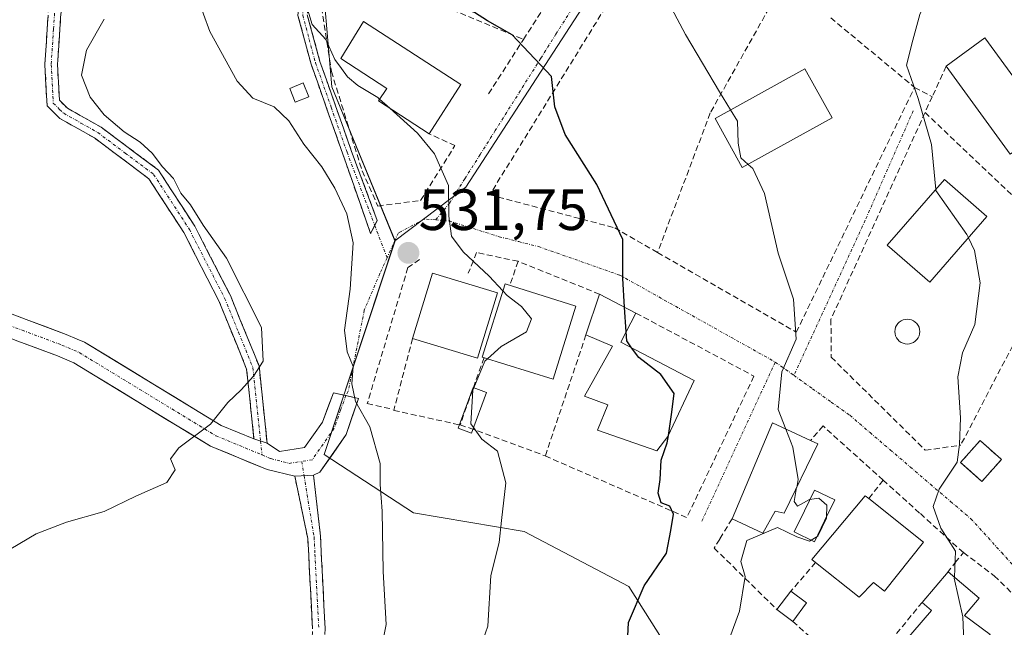
# Model space of a CAD drawing. Units: metres. Extents: x 576774 to 580228, y 4726545 to 4728897.
# Drawn here: x 579392 to 579562, y 4727114 to 4727219 of the extents above; entities that cross this region are included whole.
import ezdxf
from ezdxf.enums import TextEntityAlignment as Align

# ---------------------------------------------------------------- set-up
doc = ezdxf.new("R2010")
doc.units = ezdxf.units.M
doc.header["$MEASUREMENT"] = 0
doc.linetypes.add('TRAZO_Y_PUNTO', pattern=[1, 0.5, -0.25, 0, -0.25])
doc.linetypes.add('TRAZOSX2', pattern=[1.5, 1, -0.5])
for name, color, linetype, lineweight in [('Camino', 19, 'TRAZOSX2', 0), ('Camino Cxs', 19, 'Continuous', 0), ('Camino eje', 19, 'TRAZO_Y_PUNTO', 0), ('Carátula', 7, 'Continuous', 5), ('Cultivos herbáceos CxS', 92, 'Continuous', 0), ('Curva de nivel maestra', 36, 'Continuous', 30), ('Curva de nivel normal', 36, 'Continuous', 0), ('Edificación', 1, 'Continuous', 13), ('Edificación Cxs', 1, 'Continuous', 13), ('Edificación ligera', 1, 'Continuous', 0), ('Edificación ligera Cxs', 1, 'Continuous', 0), ('Instalación de energía eléctrica', 135, 'TRAZOSX2', 0), ('Instalación de energía eléctrica Cxs', 135, 'Continuous', 0), ('Muro lineal', 1, 'TRAZOSX2', 13), ('Núcleo urbano CxS', 19, 'Continuous', 0), ('Obra de contención lineal', 1, 'TRAZOSX2', 13), ('Piscina', 142, 'Continuous', 0), ('Piscina CxS', 142, 'Continuous', 0), ('Pista', 135, 'Continuous', 13), ('Pista Cxs', 135, 'Continuous', 0), ('Pista eje', 135, 'TRAZO_Y_PUNTO', 0), ('Punto de cota en terreno', 7, 'Continuous', 0), ('Rótulo de punto de cota en terreno', 19, 'Continuous', 0), ('Vía urbana eje', 5, 'TRAZO_Y_PUNTO', 0)]:
    doc.layers.add(name, color=color, linetype=linetype, lineweight=lineweight)
doc.styles.add('Arial', font='txt', dxfattribs={"height": 0.2})

# ---------------------------------------------------------------- blocks, each defined once
blk = doc.blocks.new('*U152')
at = {"layer": 'Cultivos herbáceos CxS', "color": 92, "linetype": 'Continuous', "lineweight": 0}
blk.add_polyline3d([(579498.3908, 4727337.8707, 523.8987), (579510.3501, 4727324.7101, 522.5165), (579513.9368, 4727320.737, 521.5153), (579514.6201, 4727319.9801, 521.228), (579504.2509, 4727313.3043, 520.7624), (579482.7145, 4727307.1075, 521.5509), (579471.8969, 4727301.6959, 522.9057), (579466.1667, 4727298.8295, 523.6685), (579460.5797, 4727289.6911, 524.2657), (579449.9177, 4727262.7807, 526.9345), (579443.3193, 4727238.9171, 527.9782), (579444.0057, 4727229.3269, 527.4501), (579444.3883, 4727223.9831, 528.3957), (579445.8627, 4727207.2551, 531.0361), (579456.7335, 4727180.7375, 531.5834), (579444.5355, 4727143.8981, 537.7132), (579459.9445, 4727133.8465, 532.4328), (579478.9987, 4727130.6719, 528.4225), (579496.9967, 4727121.1447, 524.9402), (579508.1131, 4727103.6751, 519.834)], dxfattribs=at)
blk = doc.blocks.new('*U191')
at = {"layer": 'Curva de nivel normal', "color": 36, "linetype": 'Continuous', "lineweight": 0}
blk.add_polyline3d([(579421.58, 4727225.78, 535), (579424.83, 4727216.81, 535), (579429.56, 4727208.23, 535), (579432.25, 4727205.28, 535), (579435.9, 4727203.81, 535), (579438.44, 4727201.41, 535), (579441.05, 4727197.38, 535), (579444.1, 4727193.47, 535), (579446.39, 4727189.78, 535), (579448.46, 4727185.39, 535), (579449.5, 4727180.4, 535), (579449.02, 4727172.37, 535), (579448.06, 4727165.35, 535), (579448.5, 4727161.59, 535), (579449.53, 4727159.09, 535), (579449.3, 4727156.11, 535), (579449.91, 4727153.06, 535), (579452.4, 4727148.65, 535), (579454.15, 4727142.37, 535), (579454.16, 4727138.76, 535), (579454.53, 4727134.12, 535), (579454.7, 4727123.78, 535), (579455.21, 4727114.64, 535), (579454.47, 4727110.95, 535)], dxfattribs=at)
blk = doc.blocks.new('*U195')
at = {"layer": 'Curva de nivel normal', "color": 36, "linetype": 'Continuous', "lineweight": 0}
blk.add_polyline3d([(579511.1, 4727103.28, 520), (579516.08, 4727116.94, 520), (579517.06, 4727122.9, 520), (579516.29, 4727125.45, 520), (579517.32, 4727129.08, 520), (579522.61, 4727131.32, 520), (579525.93, 4727129.71, 520), (579528.11, 4727128.98, 520), (579529.54, 4727129.86, 520), (579531.06, 4727132.94, 520), (579531.11, 4727135.16, 520), (579529.74, 4727136.36, 520), (579528.12, 4727136.14, 520), (579526.05, 4727135.03, 520), (579525.49, 4727135.83, 520), (579525.9173, 4727138.2342, 520)], dxfattribs=at)
blk = doc.blocks.new('*U199')
at = {"layer": 'Curva de nivel normal', "color": 36, "linetype": 'Continuous', "lineweight": 0}
blk.add_polyline3d([(579406.64, 4727218.93, 540), (579403.57, 4727213.59, 540), (579402.72, 4727209.24, 540), (579404.22, 4727205.46, 540), (579406.63, 4727202.42, 540), (579410.06, 4727199.52, 540), (579412.82, 4727197.74, 540), (579414.92, 4727195.8, 540), (579416.7, 4727193.45, 540), (579418.56, 4727191.45, 540), (579419.84, 4727188.91, 540), (579421.48, 4727186.95, 540), (579423.71, 4727183.44, 540), (579427.68, 4727177.74, 540), (579433.73, 4727165.78, 540), (579434.05, 4727159.99, 540), (579432.34, 4727157.43, 540), (579430.26, 4727155.04, 540), (579427.94, 4727152.86, 540), (579424.98, 4727149.14, 540), (579419.5, 4727145.08, 540), (579418.07, 4727143.14, 540), (579418.87, 4727141.24, 540), (579417.44, 4727139.07, 540), (579412.09, 4727136.72, 540), (579406.61, 4727134.11, 540), (579400.16, 4727132.26, 540), (579394.95, 4727130.27, 540), (579381.18, 4727122.13, 540)], dxfattribs=at)
blk = doc.blocks.new('*U204')
at = {"layer": 'Curva de nivel normal', "color": 36, "linetype": 'Continuous', "lineweight": 0}
blk.add_polyline3d([(579469.13, 4727104, 530), (579472.71, 4727114.32, 530), (579473.25, 4727123.05, 530), (579474.68, 4727128.72, 530), (579475.1, 4727132.55, 530), (579475.85, 4727139.01, 530), (579474.39, 4727144.47, 530), (579471.68, 4727146.57, 530), (579470.2532, 4727148.5509, 530)], dxfattribs=at)
blk = doc.blocks.new('*U215')
at = {"layer": 'Curva de nivel maestra', "color": 36, "linetype": 'Continuous', "lineweight": 30}
blk.add_polyline3d([(579496.58, 4727107.95, 525), (579496.97, 4727114.94, 525), (579499.64, 4727121.27, 525), (579503.47, 4727126.89, 525), (579504.24, 4727130.84, 525), (579504.68, 4727133.62, 525), (579504.09, 4727135.03, 525), (579502.57, 4727135.58, 525), (579502.08, 4727137.26, 525), (579502.41, 4727139.6, 525), (579502.59, 4727142.91, 525), (579503.62, 4727145.93, 525), (579503.8158, 4727147.1822, 525)], dxfattribs=at)
blk = doc.blocks.new('5PATER')
at = {"layer": 'Carátula', "linetype": 'Continuous', "lineweight": 5}
h = blk.add_hatch(color=250, dxfattribs=at)
edge = h.paths.add_edge_path()
edge.add_ellipse((0, 0.01), major_axis=(-1.33, -1.34), ratio=0.999422, start_angle=0, end_angle=360)

msp = doc.modelspace()

# ---------------------------------------------------------------- linework, layer by layer
at = {"layer": 'Camino', "color": 19, "linetype": 'TRAZOSX2', "lineweight": 0}
for points in [[(579432.44, 4727146.58), (579431.18, 4727158.63), (579426.39, 4727170.39), (579420.36, 4727182.14), (579414.35, 4727191.41), (579404.95, 4727198.46), (579399, 4727201.81), (579396.8, 4727203.97), (579396.42, 4727211.11), (579397.22, 4727223.25), (579397.37, 4727238.49), (579395, 4727256.5), (579391.7, 4727274.18), (579389.46, 4727279.76), (579390.27, 4727291.27), (579388.28, 4727302.75), (579383.79, 4727315.77), (579380.9, 4727324.13), (579380.23, 4727329.1), (579380.3, 4727330.16), (579381.25, 4727329.68)], [(579381.25, 4727329.68), (579382.42, 4727329.09), (579383.03, 4727324.64), (579385.85, 4727316.48), (579390.4, 4727303.3), (579392.46, 4727291.38), (579391.67, 4727280.1), (579393.8, 4727274.79), (579397.15, 4727256.84), (579399.55, 4727238.62), (579399.4, 4727223.17), (579398.6, 4727211.1), (579398.93, 4727204.93), (579400.32, 4727203.57), (579406.14, 4727200.28), (579415.97, 4727192.92), (579422.25, 4727183.23), (579428.37, 4727171.3), (579433.32, 4727159.16), (579434.71, 4727145.87)], [(579452.53, 4727181.97), (579447.74, 4727195.67), (579442.28, 4727211.16), (579440.02, 4727219.53), (579440.87, 4727227.31), (579446.63, 4727240.74), (579452.07, 4727255.1), (579458.06, 4727276.93), (579466.55, 4727297.24), (579477.33, 4727306.68), (579491.26, 4727311.81), (579506.17, 4727313.83), (579513.13, 4727313.06), (579511.79, 4727312.32)], [(579511.79, 4727312.32), (579510.72, 4727311.73), (579506.19, 4727312.23), (579491.65, 4727310.26), (579478.15, 4727305.29), (579467.87, 4727296.29), (579459.56, 4727276.42), (579453.58, 4727254.61), (579448.1, 4727240.15), (579442.42, 4727226.9), (579441.63, 4727219.65), (579443.8, 4727211.63), (579449.2, 4727196.29), (579453.66, 4727184.22), (579453.24, 4727183.39)], [(579453.24, 4727183.39), (579452.53, 4727181.97)], [(579424.58, 4726982.05), (579426.68, 4726995.88), (579431.13, 4727015.2), (579433.78, 4727028.91), (579433.07, 4727037.3), (579432.34, 4727047.55), (579434.41, 4727057.84), (579441.43, 4727069.42), (579445.09, 4727076.61), (579445.35, 4727081.59), (579443.09, 4727089.02), (579442.07, 4727097.41), (579442.51, 4727113.89), (579442.02, 4727123.58), (579441.72, 4727129.43), (579439.47, 4727140.19)], [(579442.7, 4727140.35), (579443.88, 4727129.86), (579444.69, 4727113.92), (579444.24, 4727097.51), (579445.23, 4727089.48), (579447.54, 4727081.85), (579447.24, 4727076.03), (579443.34, 4727068.36), (579436.46, 4727057.03), (579434.53, 4727047.41), (579435.24, 4727037.47), (579435.98, 4727028.8), (579433.26, 4727014.75), (579428.81, 4726995.47), (579426.91, 4726982.9), (579425.75, 4726982.48)]]:
    msp.add_lwpolyline(points, dxfattribs=at)
at = {"layer": 'Camino Cxs', "color": 19, "linetype": 'Continuous', "lineweight": 0}
for points in [[(579432.44, 4727146.58), (579434.71, 4727145.87)], [(579442.7, 4727140.35), (579439.47, 4727140.19)]]:
    msp.add_lwpolyline(points, dxfattribs=at)
for points in [[(579441.63, 4727219.65, 529.85), (579442.72, 4727215.64, 530.41), (579443.8, 4727211.63, 530.74), (579445.15, 4727207.8, 530.86), (579446.5, 4727203.96, 531.36), (579447.85, 4727200.13, 531.9), (579449.2, 4727196.29, 532.14), (579450.69, 4727192.27, 532.23), (579452.17, 4727188.24, 532.2), (579453.66, 4727184.22, 532.79), (579452.53, 4727181.97, 533.37), (579450.94, 4727186.54, 533.14), (579449.34, 4727191.1, 533.09), (579447.74, 4727195.67, 533), (579446.38, 4727199.54, 532.68), (579445.01, 4727203.42, 532.35), (579443.65, 4727207.29, 531.62), (579442.28, 4727211.16, 531.23), (579441.15, 4727215.35, 530.88), (579440.02, 4727219.53, 530.89)], [(579399.13, 4727219.15, 541.64), (579398.87, 4727215.12, 541.46), (579398.6, 4727211.1, 541.44), (579398.77, 4727208.02, 541.41), (579398.93, 4727204.93, 542.06), (579400.32, 4727203.57, 542.09), (579403.23, 4727201.93, 541.41), (579406.14, 4727200.28, 540.69), (579409.42, 4727197.83, 540.48), (579412.69, 4727195.37, 540.43), (579415.97, 4727192.92, 540.69), (579418.06, 4727189.69, 540.25), (579420.16, 4727186.46, 540.08), (579422.25, 4727183.23, 540.17), (579424.29, 4727179.25, 540.21), (579426.33, 4727175.28, 540.42), (579428.37, 4727171.3, 540.19), (579430.02, 4727167.25, 540.67), (579431.67, 4727163.21, 540.36), (579433.32, 4727159.16, 539.86), (579433.78, 4727154.73, 539.51), (579434.25, 4727150.3, 539.28), (579434.71, 4727145.87, 539.06), (579434.71, 4727145.87, 539.06), (579432.44, 4727146.58, 539.29), (579432.02, 4727150.59, 539.44), (579431.6, 4727154.61, 539.66), (579431.18, 4727158.63, 540.21), (579429.58, 4727162.55, 540.68), (579427.99, 4727166.47, 540.88), (579426.39, 4727170.39, 540.79), (579424.38, 4727174.31, 540.87), (579422.37, 4727178.22, 540.66), (579420.36, 4727182.14, 540.89), (579418.36, 4727185.23, 541), (579416.35, 4727188.32, 541.34), (579414.35, 4727191.41, 541.29), (579411.22, 4727193.76, 541.45), (579408.08, 4727196.11, 541.59), (579404.95, 4727198.46, 541.82), (579401.98, 4727200.14, 542.44), (579399, 4727201.81, 542.76), (579396.8, 4727203.97, 542.77), (579396.61, 4727207.54, 542.4), (579396.42, 4727211.11, 542.45), (579396.69, 4727215.16, 542.43), (579396.95, 4727219.2, 542.51)], [(579442.51, 4727113.89, 536.78), (579442.27, 4727118.74, 537.29), (579442.02, 4727123.58, 537.72), (579441.87, 4727126.51, 537.95), (579441.72, 4727129.43, 538.15), (579440.97, 4727133.02, 538.33), (579440.22, 4727136.6, 538.45), (579439.47, 4727140.19, 538.51), (579439.47, 4727140.19, 538.51), (579442.7, 4727140.35, 538.24), (579443.09, 4727136.85, 538.31), (579443.49, 4727133.36, 538.19), (579443.88, 4727129.86, 538.01), (579444.08, 4727125.88, 537.78), (579444.29, 4727121.89, 537.49), (579444.49, 4727117.91, 537.12), (579444.69, 4727113.92, 536.69)]]:
    msp.add_polyline3d(points, dxfattribs=at)
at = {"layer": 'Camino eje', "color": 19, "linetype": 'TRAZO_Y_PUNTO', "lineweight": 0}
for points in [[(579511.79, 4727312.32), (579511.41, 4727312.45), (579506.18, 4727313.03), (579491.46, 4727311.04), (579477.74, 4727305.99), (579467.21, 4727296.77), (579458.81, 4727276.68), (579455.82, 4727265.76), (579452.83, 4727254.86), (579447.37, 4727240.45), (579441.65, 4727227.11), (579440.83, 4727219.59), (579441.96, 4727215.41), (579443.04, 4727211.4), (579445.74, 4727203.73), (579448.47, 4727195.98), (579453.24, 4727183.39)], [(579390.57, 4727279.93), (579392.75, 4727274.49), (579396.08, 4727256.67), (579398.46, 4727238.56), (579398.31, 4727223.21), (579397.91, 4727217.18), (579397.51, 4727211.11), (579397.87, 4727204.45), (579398.97, 4727203.37), (579399.66, 4727202.69), (579402.64, 4727201.02), (579405.55, 4727199.37), (579410.25, 4727195.85), (579415.16, 4727192.17), (579421.31, 4727182.69), (579427.38, 4727170.85), (579429.78, 4727164.97), (579432.25, 4727158.9), (579433.58, 4727146.22)], [(579453.24, 4727183.39), (579455.36, 4727177.81)], [(579433.58, 4727146.22), (579433.83, 4727143.83)], [(579440.66, 4727142.71), (579441.06, 4727140.27)], [(579441.06, 4727140.27), (579442.8, 4727129.65), (579442.95, 4727126.72), (579443.6, 4727113.91)]]:
    msp.add_lwpolyline(points, dxfattribs=at)
at = {"layer": 'Cultivos herbáceos CxS', "color": 92, "linetype": 'Continuous', "lineweight": 0}
for points in [[(579514.62, 4727319.98, 521.23), (579504.25, 4727313.3, 520.76), (579482.71, 4727307.11, 521.55), (579471.9, 4727301.7, 522.91), (579466.17, 4727298.83, 523.67), (579460.58, 4727289.69, 524.27), (579449.92, 4727262.78, 526.93), (579443.32, 4727238.92, 527.98), (579444.01, 4727229.33, 527.45), (579444.39, 4727223.98, 528.4), (579445.86, 4727207.26, 531.04), (579456.73, 4727180.74, 531.58)], [(579456.73, 4727180.74, 531.58), (579444.54, 4727143.9, 537.71), (579459.94, 4727133.85, 532.43), (579479, 4727130.67, 528.42), (579497, 4727121.14, 524.94), (579508.11, 4727103.68, 519.83), (579517.64, 4727090.97, 517.78)]]:
    msp.add_polyline3d(points, dxfattribs=at)
at = {"layer": 'Curva de nivel maestra', "color": 36, "linetype": 'Continuous', "lineweight": 30}
for points in [[(579496.29, 4727169.29, 525), (579495.99, 4727174.26, 525), (579496, 4727180.94, 525), (579491.5, 4727190.43, 525), (579486.06, 4727199.06, 525), (579484.26, 4727203.79, 525), (579483.71, 4727209.04, 525), (579476.93, 4727216.19, 525), (579472.68, 4727218.61, 525), (579470.43, 4727220.03, 525), (579466.98, 4727221.24, 525), (579465.72, 4727222.98, 525), (579465.48, 4727225.98, 525), (579464.24, 4727227.44, 525), (579464.03, 4727227.52, 525)], [(579496.55, 4727165.04, 525), (579496.29, 4727169.29, 525)], [(579497.49, 4727162.31, 525), (579496.64, 4727163.48, 525), (579496.55, 4727165.04, 525)], [(579503.82, 4727147.18, 525), (579504.38, 4727150.79, 525), (579504.82, 4727154.44, 525), (579502.5, 4727157.68, 525), (579498.72, 4727160.62, 525), (579497.49, 4727162.31, 525)]]:
    msp.add_polyline3d(points, dxfattribs=at)
at = {"layer": 'Curva de nivel normal', "color": 36, "linetype": 'Continuous', "lineweight": 0}
for points in [[(579454.09, 4727205.13, 530), (579453.76, 4727205.43, 530), (579450.32, 4727207.5, 530), (579448.54, 4727208.95, 530), (579447.52, 4727210.4, 530), (579446.35, 4727211.94, 530), (579444.84, 4727215.43, 530), (579442.45, 4727217.98, 530), (579440.98, 4727222.98, 530), (579441.13, 4727228.32, 530), (579442.69, 4727235.61, 530), (579443.83, 4727242.46, 530), (579443.84, 4727247.28, 530), (579442.82, 4727252.89, 530), (579440.81, 4727263.49, 530), (579436.11, 4727274.79, 530), (579433.26, 4727285.11, 530), (579429.34, 4727308.84, 530), (579427.29, 4727330.92, 530), (579426.28, 4727359.24, 530)], [(579549.87, 4727189.55, 515), (579549.14, 4727197.33, 515), (579546.86, 4727205.25, 515), (579544.84, 4727211.01, 515), (579545.91, 4727215.3, 515), (579547.11, 4727219.73, 515), (579549.77, 4727225.3, 515), (579551.3, 4727230.93, 515), (579554.1, 4727235.59, 515), (579558.13, 4727241.08, 515), (579564.36, 4727244.15, 515), (579568.01, 4727244.88, 515), (579577.28, 4727243.85, 515), (579582.52, 4727244.48, 515), (579585.9, 4727246.69, 515)], [(579514.52, 4727203.28, 520), (579512.62, 4727206.37, 520), (579506.77, 4727216.24, 520), (579500.95, 4727227.21, 520), (579498.88, 4727231.94, 520), (579496.23, 4727234.38, 520), (579492.23, 4727237.72, 520), (579486.1, 4727241.9, 520), (579486.08, 4727244.03, 520)], [(579455.84, 4727203.56, 530), (579454.09, 4727205.13, 530)], [(579475.32, 4727172.12, 530), (579472.96, 4727174.66, 530), (579468.48, 4727178.8, 530), (579466.48, 4727181.52, 530), (579466.03, 4727184.97, 530), (579465.92, 4727190.23, 530), (579463.54, 4727195.72, 530), (579460.61, 4727199.26, 530), (579455.84, 4727203.56, 530)], [(579517.55, 4727193.88, 520), (579516.31, 4727195.02, 520), (579515.84, 4727197.54, 520), (579515.73, 4727201.31, 520), (579514.52, 4727203.28, 520)], [(579524.04, 4727148.29, 520), (579522.71, 4727151.65, 520), (579523.36, 4727158.14, 520), (579525.84, 4727163.78, 520), (579525.38, 4727170.65, 520), (579522.74, 4727178.57, 520), (579520.39, 4727188.88, 520), (579518.34, 4727193.16, 520), (579517.55, 4727193.88, 520)], [(579555.51, 4727181.25, 515), (579555.25, 4727181.8, 515), (579549.89, 4727189.37, 515), (579549.87, 4727189.55, 515)], [(579553.08, 4727122.8, 515), (579553.26, 4727127.26, 515), (579550.75, 4727131.24, 515), (579549.44, 4727134.93, 515), (579550.46, 4727137.94, 515), (579553.56, 4727142.6, 515), (579553.94, 4727145.62, 515), (579554.14, 4727150.2, 515), (579553.69, 4727157.3, 515), (579554.49, 4727161.44, 515), (579556.62, 4727166.3, 515), (579557.5, 4727173.5, 515), (579556.53, 4727179.06, 515), (579555.51, 4727181.25, 515)], [(579472.68, 4727160.41, 530), (579475, 4727162.54, 530), (579479.38, 4727165.07, 530), (579480.24, 4727167.31, 530), (579478.54, 4727169.43, 530), (579476.05, 4727171.33, 530), (579475.32, 4727172.12, 530)], [(579470.29, 4727155.42, 530), (579472.23, 4727160, 530), (579472.68, 4727160.41, 530)], [(579470.25, 4727148.55, 530), (579469.8, 4727149.18, 530), (579470.11, 4727155, 530), (579470.29, 4727155.42, 530)], [(579525.92, 4727138.23, 520), (579526.16, 4727139.6, 520), (579525.28, 4727145.17, 520), (579524.04, 4727148.29, 520)], [(579546.34, 4727106.44, 515), (579546.65, 4727106.41, 515), (579550.22, 4727107.05, 515), (579553.35, 4727109.19, 515), (579554.69, 4727111.61, 515), (579554.52, 4727115.94, 515), (579553.07, 4727122.59, 515), (579553.08, 4727122.8, 515)]]:
    msp.add_polyline3d(points, dxfattribs=at)
at = {"layer": 'Edificación', "color": 1, "linetype": 'Continuous', "lineweight": 13}
for points in [[(579468.09, 4727207.63, 527.14), (579462.61, 4727199.17, 529.63), (579453.89, 4727204.82, 529.9), (579455.3, 4727206.99, 529.5), (579447.4, 4727212.11, 529.86), (579451.29, 4727218.51, 527.74), (579468.09, 4727207.63, 527.14)], [(579569.39, 4727200.56, 512.37), (579562.71, 4727195.68, 512.78), (579551.67, 4727210.8, 514.23), (579558.35, 4727215.68, 513.85), (579569.39, 4727200.56, 512.37)], [(579532.01, 4727201.89, 517.45), (579516.55, 4727193.33, 520.31), (579511.86, 4727201.81, 520.27), (579527.32, 4727210.36, 517.56), (579532.01, 4727201.89, 517.45)], [(579558.68, 4727184.89, 514.08), (579548.85, 4727173.6, 515.97), (579541.53, 4727179.97, 516.21), (579551.36, 4727191.26, 514.68), (579558.68, 4727184.89, 514.08)], [(579474.37, 4727171.76, 529.99), (579470.96, 4727160.5, 530.03), (579459.76, 4727163.9, 531.23), (579463.17, 4727175.16, 530.96), (579474.37, 4727171.76, 529.99)], [(579487.88, 4727169.49, 528.3), (579483.96, 4727156.9, 528.66), (579471.76, 4727160.7, 529.89), (579475.68, 4727173.29, 529.25), (579487.88, 4727169.49, 528.3)], [(579503.73, 4727147, 526.03), (579501.83, 4727144.56, 525.96), (579491.6, 4727148.1, 527.88), (579493.42, 4727152.48, 527.82), (579489.37, 4727153.98, 528.05), (579494.21, 4727162.55, 526.45), (579489.63, 4727164.54, 528.29), (579491.97, 4727171.53, 526.89), (579498.23, 4727168.28, 524.66), (579495.63, 4727163.28, 525.48), (579508.29, 4727156.68, 524.39), (579503.73, 4727147, 526.03)], [(579472.5, 4727154.6, 529.13), (579469.9, 4727147.6, 529.88), (579467.59, 4727148.46, 530.86), (579470.19, 4727155.46, 529.76), (579472.5, 4727154.6, 529.13)], [(579529.55, 4727145.72, 519.1), (579523.78, 4727133.83, 520.08), (579522.23, 4727134.13, 520.16), (579520.09, 4727130.38, 520.01), (579514.78, 4727132.81, 521.65), (579521.75, 4727149.36, 520.4), (579528.3, 4727146.31, 519.13), (579529.55, 4727145.72, 519.1)], [(579561.19, 4727143.05, 512.21), (579557.82, 4727139.27, 513.37), (579554.16, 4727142.56, 514.83), (579557.53, 4727146.32, 513.69), (579561.19, 4727143.05, 512.21)], [(579547.78, 4727128.8, 516.59), (579541.03, 4727120.34, 516.88), (579539.14, 4727121.88, 517.01), (579536.69, 4727119.35, 516.9), (579529.18, 4727125.29, 518.22), (579528.53, 4727125.81, 518.54), (579537.73, 4727136.79, 518.49), (579538.32, 4727136.32, 518.25), (579547.78, 4727128.8, 516.59)], [(579559.25, 4727112.87, 514.72), (579550.61, 4727102.79, 514.8), (579542.7, 4727109.56, 515.75), (579549.13, 4727117.06, 516.11), (579547.53, 4727118.43, 516.46), (579552.04, 4727123.69, 516.2), (579557.35, 4727119.14, 514.39), (579554.83, 4727116.2, 514.94), (579559.25, 4727112.87, 514.72)]]:
    msp.add_polyline3d(points, dxfattribs=at)
at = {"layer": 'Edificación Cxs', "color": 1, "linetype": 'Continuous', "lineweight": 13}
for points in [[(579468.09, 4727207.63, 527.14), (579462.61, 4727199.17, 529.63), (579453.89, 4727204.82, 529.9), (579455.3, 4727206.99, 529.5), (579447.4, 4727212.11, 529.86), (579451.29, 4727218.51, 527.74), (579468.09, 4727207.63, 527.14)], [(579569.39, 4727200.56, 512.37), (579562.71, 4727195.68, 512.78), (579551.67, 4727210.8, 514.23), (579558.35, 4727215.68, 513.85), (579569.39, 4727200.56, 512.37)], [(579532.01, 4727201.89, 517.45), (579516.55, 4727193.33, 520.31), (579511.86, 4727201.81, 520.27), (579527.32, 4727210.36, 517.56), (579532.01, 4727201.89, 517.45)], [(579558.68, 4727184.89, 514.08), (579548.85, 4727173.6, 515.97), (579541.53, 4727179.97, 516.21), (579551.36, 4727191.26, 514.68), (579558.68, 4727184.89, 514.08)], [(579474.37, 4727171.76, 529.99), (579470.96, 4727160.5, 530.03), (579459.76, 4727163.9, 531.23), (579463.17, 4727175.16, 530.96), (579474.37, 4727171.76, 529.99)], [(579487.88, 4727169.49, 528.3), (579483.96, 4727156.9, 528.66), (579471.76, 4727160.7, 529.89), (579475.68, 4727173.29, 529.25), (579487.88, 4727169.49, 528.3)], [(579503.73, 4727147, 526.03), (579501.83, 4727144.56, 525.96), (579491.6, 4727148.1, 527.88), (579493.42, 4727152.48, 527.82), (579489.37, 4727153.98, 528.05), (579494.21, 4727162.55, 526.45), (579489.63, 4727164.54, 528.29), (579491.97, 4727171.53, 526.89), (579498.23, 4727168.28, 524.66), (579495.63, 4727163.28, 525.48), (579508.29, 4727156.68, 524.39), (579503.73, 4727147, 526.03)], [(579472.5, 4727154.6, 529.13), (579469.9, 4727147.6, 529.88), (579467.59, 4727148.46, 530.86), (579470.19, 4727155.46, 529.76), (579472.5, 4727154.6, 529.13)], [(579529.55, 4727145.72, 519.1), (579523.78, 4727133.83, 520.08), (579522.23, 4727134.13, 520.16), (579520.09, 4727130.38, 520.01), (579514.78, 4727132.81, 521.66), (579521.75, 4727149.36, 520.4), (579528.3, 4727146.31, 519.13), (579529.55, 4727145.72, 519.1)], [(579561.19, 4727143.05, 512.21), (579557.82, 4727139.27, 513.37), (579554.16, 4727142.56, 514.83), (579557.53, 4727146.32, 513.69), (579561.19, 4727143.05, 512.21)], [(579547.78, 4727128.8, 516.59), (579541.03, 4727120.34, 516.88), (579539.14, 4727121.88, 517.01), (579536.69, 4727119.35, 516.9), (579529.18, 4727125.29, 518.22), (579528.53, 4727125.81, 518.54), (579537.73, 4727136.79, 518.49), (579538.32, 4727136.32, 518.25), (579547.78, 4727128.8, 516.59)], [(579559.25, 4727112.87, 514.72), (579550.61, 4727102.79, 514.8), (579542.7, 4727109.56, 515.75), (579549.13, 4727117.06, 516.11), (579547.53, 4727118.43, 516.46), (579552.04, 4727123.69, 516.2), (579557.35, 4727119.14, 514.39), (579554.83, 4727116.2, 514.94), (579559.25, 4727112.87, 514.72)]]:
    msp.add_polyline3d(points, close=True, dxfattribs=at)
at = {"layer": 'Edificación ligera', "color": 1, "linetype": 'Continuous', "lineweight": 0}
for points in [[(579441.9, 4727205.52, 533.15), (579439.56, 4727204.59, 534.19), (579438.6, 4727206.99, 533.67), (579440.94, 4727207.92, 532.39), (579441.9, 4727205.52, 533.15)], [(579527.64, 4727118.35, 517.11), (579525.24, 4727115.15, 517.84), (579522.53, 4727117.18, 518.8), (579524.93, 4727120.38, 518.1), (579527.64, 4727118.35, 517.11)]]:
    msp.add_polyline3d(points, dxfattribs=at)
at = {"layer": 'Edificación ligera Cxs', "color": 1, "linetype": 'Continuous', "lineweight": 0}
for points in [[(579441.9, 4727205.52, 533.15), (579439.56, 4727204.59, 534.19), (579438.6, 4727206.99, 533.67), (579440.94, 4727207.92, 532.39), (579441.9, 4727205.52, 533.15)], [(579527.64, 4727118.35, 517.11), (579525.24, 4727115.15, 517.84), (579522.53, 4727117.18, 518.8), (579524.93, 4727120.38, 518.1), (579527.64, 4727118.35, 517.11)]]:
    msp.add_polyline3d(points, close=True, dxfattribs=at)
at = {"layer": 'Instalación de energía eléctrica', "color": 135, "linetype": 'TRAZOSX2', "lineweight": 0}
msp.add_polyline3d([(579557.82, 4727139.27, 513.37), (579561.19, 4727143.05, 512.21), (579557.53, 4727146.32, 513.69), (579554.16, 4727142.56, 514.83), (579557.82, 4727139.27, 513.37)], dxfattribs=at)
at = {"layer": 'Instalación de energía eléctrica Cxs', "color": 135, "linetype": 'Continuous', "lineweight": 0}
msp.add_polyline3d([(579557.82, 4727139.27, 513.37), (579554.16, 4727142.56, 514.83), (579557.53, 4727146.32, 513.69), (579561.19, 4727143.05, 512.21), (579557.82, 4727139.27, 513.37)], close=True, dxfattribs=at)
at = {"layer": 'Muro lineal', "color": 1, "linetype": 'TRAZOSX2', "lineweight": 13}
for points in [[(579507.54, 4727307.22, 520.52), (579508.98, 4727311.06, 520.65), (579498.74, 4727309.94, 521.26), (579488.5, 4727307.38, 522.09), (579480.18, 4727303.86, 522.01), (579478.87, 4727302.91, 522.24), (579472.66, 4727298.42, 523.06), (579469.84, 4727294.64, 523.25), (579468.49, 4727292.82, 523.22), (579464.33, 4727284.33, 523.45), (579459.69, 4727271.21, 523.87), (579455.69, 4727257.77, 525.16), (579450.41, 4727242.09, 526.56), (579450.15, 4727241.46, 526.72), (579443.85, 4727226.4, 528.28), (579443.85, 4727222.4, 528.78), (579445.77, 4727209.92, 530.31), (579451.06, 4727192.8, 531.97), (579453.78, 4727186.72, 532.18), (579461.14, 4727187.68, 530.52), (579467.06, 4727197.12, 528.88), (579462.61, 4727199.17, 529.63)], [(579472.85, 4727206.05, 526.8), (579478.87, 4727215.43, 524.84), (579498.51, 4727246.03, 519.25), (579505.76, 4727257.33, 518.7), (579512.51, 4727267.85, 518.46), (579519.1, 4727278.12, 518.31), (579522.46, 4727283.35, 518.52), (579512.69, 4727303.83, 519.92), (579509.78, 4727302.41, 520.27)], [(579500.87, 4727233.73, 519.44), (579473.05, 4727188.65, 528.62), (579494.57, 4727182.97, 525.09), (579501.96, 4727178.72, 524.13)], [(579522.64, 4727223.44, 517.75), (579511.04, 4727202.76, 520.33), (579501.96, 4727178.72, 524.13)], [(579531.8, 4727219.13, 516.71), (579546.23, 4727207.16, 514.98)], [(579551.67, 4727210.8, 514.23), (579549.28, 4727205.55, 514.59)], [(579501.96, 4727178.72, 524.13), (579525.85, 4727164.97, 519.93), (579546.23, 4727207.16, 514.98)], [(579546.23, 4727207.16, 514.98), (579549.28, 4727205.55, 514.59)], [(579549.28, 4727205.55, 514.59), (579548.03, 4727202.83, 514.87)], [(579548.03, 4727202.83, 514.87), (579531.82, 4727167.19, 518.7), (579531.88, 4727160.67, 518.65), (579548.08, 4727144.64, 515.71), (579554.17, 4727145.52, 514.83)], [(579548.03, 4727202.83, 514.87), (579572.17, 4727179.96, 511.23)], [(579491.97, 4727171.53, 526.89), (579477.95, 4727177.19, 528.21), (579470.78, 4727178.7, 529.56), (579469.36, 4727175.14, 530.41)], [(579498.23, 4727168.28, 524.66), (579518.55, 4727157.4, 520.93)], [(579459.76, 4727163.9, 531.23), (579456.52, 4727151.51, 532), (579467.95, 4727149, 530.65), (579469.51, 4727148.49, 529.86), (579482.62, 4727143.66, 528.69)], [(579489.63, 4727164.54, 528.29), (579482.62, 4727143.66, 528.69)], [(579482.62, 4727143.66, 528.69), (579507, 4727133.04, 524.47)], [(579540.83, 4727139.48, 516.6), (579538.32, 4727136.32, 518.25)], [(579514.78, 4727132.81, 521.65), (579512.66, 4727129.34, 522.14), (579511.71, 4727127.8, 522.6), (579522.53, 4727117.18, 518.8)], [(579554.64, 4727127.01, 514.76), (579559.96, 4727123.02, 513.48)], [(579529.18, 4727125.29, 518.22), (579524.93, 4727120.38, 518.1)], [(579525.24, 4727115.15, 517.84), (579530.85, 4727110.14, 516.56), (579538.37, 4727107.26, 516.01), (579547.53, 4727118.43, 516.46)]]:
    msp.add_polyline3d(points, dxfattribs=at)
at = {"layer": 'Núcleo urbano CxS', "color": 19, "linetype": 'Continuous', "lineweight": 0}
for points in [[(579514.62, 4727319.98, 521.23), (579504.25, 4727313.3, 520.76), (579482.71, 4727307.11, 521.55), (579471.9, 4727301.7, 522.91), (579466.17, 4727298.83, 523.67), (579460.58, 4727289.69, 524.27), (579449.92, 4727262.78, 526.93), (579443.32, 4727238.92, 527.98), (579444.01, 4727229.33, 527.45), (579444.39, 4727223.98, 528.4), (579445.86, 4727207.26, 531.04), (579456.73, 4727180.74, 531.58)], [(579560.36, 4727287.79, 516.9), (579525.58, 4727277.3, 517.97), (579468.94, 4727189.96, 529.01), (579456.73, 4727180.74, 531.58)], [(579560.36, 4727287.79, 516.9), (579525.58, 4727277.3, 517.97), (579468.94, 4727189.96, 529.01), (579456.73, 4727180.74, 531.58)], [(579525.58, 4727277.3, 517.97), (579468.94, 4727189.96, 529.01), (579456.73, 4727180.74, 531.58), (579456.73, 4727180.74, 531.58), (579445.86, 4727207.26, 531.04), (579444.39, 4727223.98, 528.4)], [(579456.73, 4727180.74, 531.58), (579444.54, 4727143.9, 537.71), (579459.94, 4727133.85, 532.43), (579479, 4727130.67, 528.42), (579497, 4727121.14, 524.94), (579508.11, 4727103.68, 519.83), (579517.64, 4727090.97, 517.78)]]:
    msp.add_polyline3d(points, dxfattribs=at)
msp.add_polyline3d([(579562.23, 4727077.79, 512.37), (579517.64, 4727090.97, 517.78), (579508.11, 4727103.68, 519.83), (579497, 4727121.14, 524.94), (579479, 4727130.67, 528.42), (579459.94, 4727133.85, 532.43), (579444.54, 4727143.9, 537.71), (579456.73, 4727180.74, 531.58), (579468.94, 4727189.96, 529.01), (579525.58, 4727277.3, 517.97), (579560.36, 4727287.79, 516.9), (579560.38, 4727287.75, 516.9), (579593.33, 4727213.78, 509.93), (579590.69, 4727203.72, 510.9), (579585.4, 4727195.97, 510.64), (579602.71, 4727177.66, 507.61), (579597.04, 4727157.67, 508.29), (579591.22, 4727141.26, 509.09), (579575.87, 4727125.91, 511.46), (579582.22, 4727112.15, 510.46), (579576.94, 4727108.69, 511.38), (579562.23, 4727077.79, 512.37)], close=True, dxfattribs=at)
at = {"layer": 'Obra de contención lineal', "color": 1, "linetype": 'TRAZOSX2', "lineweight": 13}
for points in [[(579464.43, 4727228.22, 524.3), (579467.19, 4727226.64, 523.87), (579463.83, 4727221.67, 526.05), (579478.87, 4727215.43, 524.84)], [(579581.67, 4727201.77, 511.37), (579579.42, 4727196.6, 511.35), (579572.17, 4727179.96, 511.23), (579554.17, 4727145.52, 514.83)], [(579460.96, 4727177.5, 531.17), (579458.96, 4727176.1, 531.75), (579451.96, 4727152.7, 533.78), (579456.36, 4727151.7, 532)], [(579477.95, 4727177.19, 528.21), (579476.48, 4727173.04, 529.08)], [(579472.07, 4727160.6, 529.83), (579467.95, 4727149, 530.65)], [(579518.55, 4727157.4, 520.93), (579507, 4727133.04, 524.47)], [(579551.87, 4727123.57, 516.29), (579553.24, 4727125.29, 515.5), (579554.64, 4727127.01, 514.76), (579547.1, 4727133.83, 515.53), (579540.83, 4727139.48, 516.6), (579530.46, 4727148.83, 518.29), (579528.3, 4727146.31, 519.13)], [(579559.96, 4727123.02, 513.48), (579570.8, 4727112.39, 512.26), (579561.15, 4727091.23, 512.79)]]:
    msp.add_polyline3d(points, dxfattribs=at)
at = {"layer": 'Piscina', "color": 142, "linetype": 'Continuous', "lineweight": 0}
for points in [[(579544.97, 4727162.94, 515.96), (579544.6, 4727162.97, 516), (579544.24, 4727163.07, 516.05), (579543.9, 4727163.23, 516.09), (579543.6, 4727163.44, 516.13), (579543.33, 4727163.71, 516.17), (579543.12, 4727164.01, 516.2), (579542.96, 4727164.35, 516.22), (579542.86, 4727164.71, 516.23), (579542.83, 4727165.08, 516.24), (579542.86, 4727165.46, 516.23), (579542.96, 4727165.82, 516.22), (579543.12, 4727166.16, 516.21), (579543.33, 4727166.46, 516.19), (579543.6, 4727166.73, 516.17), (579543.9, 4727166.94, 516.14), (579544.24, 4727167.1, 516.11), (579544.6, 4727167.19, 516.07), (579544.97, 4727167.23, 516.04), (579545.34, 4727167.19, 516), (579545.71, 4727167.1, 515.96), (579546.04, 4727166.94, 515.93), (579546.35, 4727166.73, 515.89), (579546.61, 4727166.46, 515.86), (579546.83, 4727166.16, 515.84), (579546.99, 4727165.82, 515.81), (579547.08, 4727165.46, 515.8), (579547.12, 4727165.08, 515.78), (579547.08, 4727164.71, 515.77), (579546.99, 4727164.35, 515.76), (579546.83, 4727164.01, 515.76), (579546.61, 4727163.71, 515.77), (579546.35, 4727163.44, 515.79), (579546.04, 4727163.23, 515.82), (579545.71, 4727163.07, 515.87), (579545.34, 4727162.97, 515.91), (579544.97, 4727162.94, 515.96)], [(579528.99, 4727128.89, 519.72), (579525.5, 4727130.58, 519.91), (579527.25, 4727134.18, 519.98), (579529, 4727137.78, 519.77), (579532.48, 4727136.09, 519.63), (579530.74, 4727132.49, 519.89), (579528.99, 4727128.89, 519.72)]]:
    msp.add_polyline3d(points, dxfattribs=at)
at = {"layer": 'Piscina CxS', "color": 142, "linetype": 'Continuous', "lineweight": 0}
for points in [[(579545.34, 4727162.97, 515.91), (579544.97, 4727162.94, 515.96), (579544.6, 4727162.97, 516), (579544.24, 4727163.07, 516.05), (579543.9, 4727163.23, 516.09), (579543.6, 4727163.44, 516.13), (579543.33, 4727163.71, 516.17), (579543.12, 4727164.01, 516.2), (579542.96, 4727164.35, 516.22), (579542.86, 4727164.71, 516.23), (579542.83, 4727165.08, 516.24), (579542.86, 4727165.46, 516.23), (579542.96, 4727165.82, 516.22), (579543.12, 4727166.16, 516.21), (579543.33, 4727166.46, 516.19), (579543.6, 4727166.73, 516.17), (579543.9, 4727166.94, 516.14), (579544.24, 4727167.1, 516.11), (579544.6, 4727167.19, 516.07), (579544.97, 4727167.23, 516.04), (579545.34, 4727167.19, 516), (579545.71, 4727167.1, 515.96), (579546.04, 4727166.94, 515.93), (579546.35, 4727166.73, 515.89), (579546.61, 4727166.46, 515.86), (579546.83, 4727166.16, 515.84), (579546.99, 4727165.82, 515.81), (579547.08, 4727165.46, 515.8), (579547.12, 4727165.08, 515.78), (579547.08, 4727164.71, 515.77), (579546.99, 4727164.35, 515.76), (579546.83, 4727164.01, 515.76), (579546.61, 4727163.71, 515.77), (579546.35, 4727163.44, 515.79), (579546.04, 4727163.23, 515.82), (579545.71, 4727163.07, 515.87), (579545.34, 4727162.97, 515.91)], [(579532.48, 4727136.09, 519.63), (579530.74, 4727132.49, 519.89), (579528.99, 4727128.89, 519.72), (579525.5, 4727130.58, 519.91), (579527.25, 4727134.18, 519.98), (579529, 4727137.78, 519.77), (579532.48, 4727136.09, 519.63)]]:
    msp.add_polyline3d(points, close=True, dxfattribs=at)
at = {"layer": 'Pista', "color": 135, "linetype": 'Continuous', "lineweight": 13}
for points in [[(579386.35, 4727169.75), (579393.2, 4727167.19), (579400.11, 4727164.6), (579402.01, 4727163.8), (579403.25, 4727163.27), (579426.77, 4727148.93), (579432.44, 4727146.58)], [(579439.47, 4727140.19), (579434.72, 4727141.3), (579424.95, 4727145.36), (579401.42, 4727159.7), (579398.62, 4727160.89), (579391.79, 4727163.44), (579387.44, 4727165.08)], [(579434.71, 4727145.87), (579436.81, 4727144.44), (579441.16, 4727145.11), (579444.22, 4727149.49), (579446.13, 4727154.56), (579448.28, 4727154.07)], [(579448.28, 4727154.07), (579450.43, 4727153.58), (579448.32, 4727147.34), (579443.8, 4727140.87), (579442.7, 4727140.35)]]:
    msp.add_lwpolyline(points, dxfattribs=at)
at = {"layer": 'Pista Cxs', "color": 135, "linetype": 'Continuous', "lineweight": 0}
for points in [[(579432.44, 4727146.58), (579434.71, 4727145.87)], [(579442.7, 4727140.35), (579439.47, 4727140.19)]]:
    msp.add_lwpolyline(points, dxfattribs=at)
msp.add_polyline3d([(579389.77, 4727168.47, 544.97), (579393.2, 4727167.19, 544.56), (579396.65, 4727165.9, 544.09), (579400.11, 4727164.6, 543.5), (579402.01, 4727163.8, 543.15), (579403.25, 4727163.27, 542.94), (579407.17, 4727160.88, 542.4), (579411.09, 4727158.49, 541.9), (579415.01, 4727156.1, 541.26), (579418.93, 4727153.71, 540.72), (579422.85, 4727151.32, 540.22), (579426.77, 4727148.93, 539.84), (579429.61, 4727147.75, 539.55), (579432.44, 4727146.58, 539.29), (579432.44, 4727146.58, 539.29), (579434.71, 4727145.87, 539.06), (579436.81, 4727144.44, 538.79), (579441.16, 4727145.11, 538.2), (579442.69, 4727147.3, 537.84), (579444.22, 4727149.49, 537.14), (579445.18, 4727152.03, 536.38), (579446.13, 4727154.56, 535.82), (579450.43, 4727153.58, 534.13), (579449.38, 4727150.46, 535.58), (579448.32, 4727147.34, 536.56), (579446.06, 4727144.11, 537.57), (579443.8, 4727140.87, 538.13), (579442.7, 4727140.35, 538.24), (579439.47, 4727140.19, 538.51), (579434.72, 4727141.3, 538.92), (579431.46, 4727142.65, 539.24), (579428.2, 4727144.01, 539.49), (579424.95, 4727145.36, 539.74), (579421.03, 4727147.75, 540.07), (579417.11, 4727150.14, 540.5), (579413.19, 4727152.53, 541.02), (579409.27, 4727154.92, 541.81), (579405.35, 4727157.31, 542.54), (579401.42, 4727159.7, 543.02), (579398.62, 4727160.89, 543.66), (579395.21, 4727162.16, 544.1), (579391.79, 4727163.44, 544.47)], dxfattribs=at)
at = {"layer": 'Pista eje', "color": 135, "linetype": 'TRAZO_Y_PUNTO', "lineweight": 0}
for points in [[(579387.23, 4727167.29), (579392.5, 4727165.32), (579399.37, 4727162.75), (579402.34, 4727161.48), (579425.86, 4727147.15), (579433.83, 4727143.83)], [(579448.28, 4727154.07), (579447.33, 4727151.54), (579446.27, 4727148.42), (579442.48, 4727142.99), (579440.66, 4727142.71)], [(579433.83, 4727143.83), (579435.36, 4727143.2), (579438.49, 4727142.38), (579440.66, 4727142.71)]]:
    msp.add_lwpolyline(points, dxfattribs=at)
at = {"layer": 'Vía urbana eje', "color": 5, "linetype": 'TRAZO_Y_PUNTO', "lineweight": 0}
for points in [[(579528.78, 4727282.32), (579524.14, 4727277.98), (579521.3, 4727274.17), (579518.46, 4727270.34), (579515.85, 4727266.18), (579513.23, 4727262.04), (579510.62, 4727257.89), (579508, 4727253.73), (579505.39, 4727249.58), (579502.76, 4727245.42), (579500.16, 4727241.26), (579497.53, 4727237.1), (579494.92, 4727232.96), (579492.3, 4727228.8), (579489.69, 4727224.65), (579487.07, 4727220.49), (579484.46, 4727216.34), (579481.85, 4727212.18), (579474, 4727199.72), (579471.39, 4727195.57), (579468.76, 4727191.41), (579466.16, 4727187.26), (579463.74, 4727184.33)], [(579545.99, 4727203.12), (579537.73, 4727184.28), (579525.44, 4727157.55)], [(579463.74, 4727184.33), (579461.76, 4727184.48), (579457.31, 4727182.1), (579455.36, 4727177.81)], [(579463.74, 4727184.33), (579466.04, 4727184.16), (579474.66, 4727181.43), (579478.05, 4727180.58), (579481.46, 4727179.73), (579495.46, 4727174.8), (579499.3, 4727172.67), (579503.12, 4727170.52), (579510.76, 4727166.26), (579514.58, 4727164.11), (579518.41, 4727161.98), (579522.23, 4727159.84)], [(579455.36, 4727177.81), (579454.14, 4727175.11), (579451.44, 4727168.76), (579448.67, 4727154.82), (579448.28, 4727154.07)], [(579522.23, 4727159.84), (579509.58, 4727132.42)], [(579522.23, 4727159.84), (579525.44, 4727157.55)], [(579525.44, 4727157.55), (579528.66, 4727155.25), (579531.87, 4727152.94), (579535.08, 4727150.66), (579538.55, 4727147.68), (579542.03, 4727144.72), (579545.5, 4727141.75), (579548.96, 4727138.77), (579552.44, 4727135.81), (579555.92, 4727132.84), (579561.23, 4727127.01), (579563.89, 4727124.11)]]:
    msp.add_lwpolyline(points, dxfattribs=at)

# ---------------------------------------------------------------- block references
at = {"layer": 'Cultivos herbáceos CxS', "color": 92, "linetype": 'Continuous', "lineweight": 0}
msp.add_blockref('*U152', (0, 0), dxfattribs=at)
at = {"layer": 'Curva de nivel maestra', "color": 36, "linetype": 'Continuous', "lineweight": 30}
msp.add_blockref('*U215', (0, 0), dxfattribs=at)
at = {"layer": 'Curva de nivel normal', "color": 36, "linetype": 'Continuous', "lineweight": 0}
for name in ['*U199', '*U204', '*U195', '*U191']:
    msp.add_blockref(name, (0, 0), dxfattribs=at)
at = {"layer": 'Punto de cota en terreno', "linetype": 'Continuous', "lineweight": 0}
msp.add_blockref('5PATER', (579459.04, 4727178.64, 531.75), dxfattribs=at)

# ---------------------------------------------------------------- texts
at = {"layer": 'Rótulo de punto de cota en terreno', "color": 19, "linetype": 'Continuous', "lineweight": 0, "style": 'Arial'}
msp.add_text('531,75', height=7, dxfattribs=at).set_placement((579460.8, 4727180.4), align=Align.BOTTOM_LEFT)

doc.saveas('drawing.dxf')
